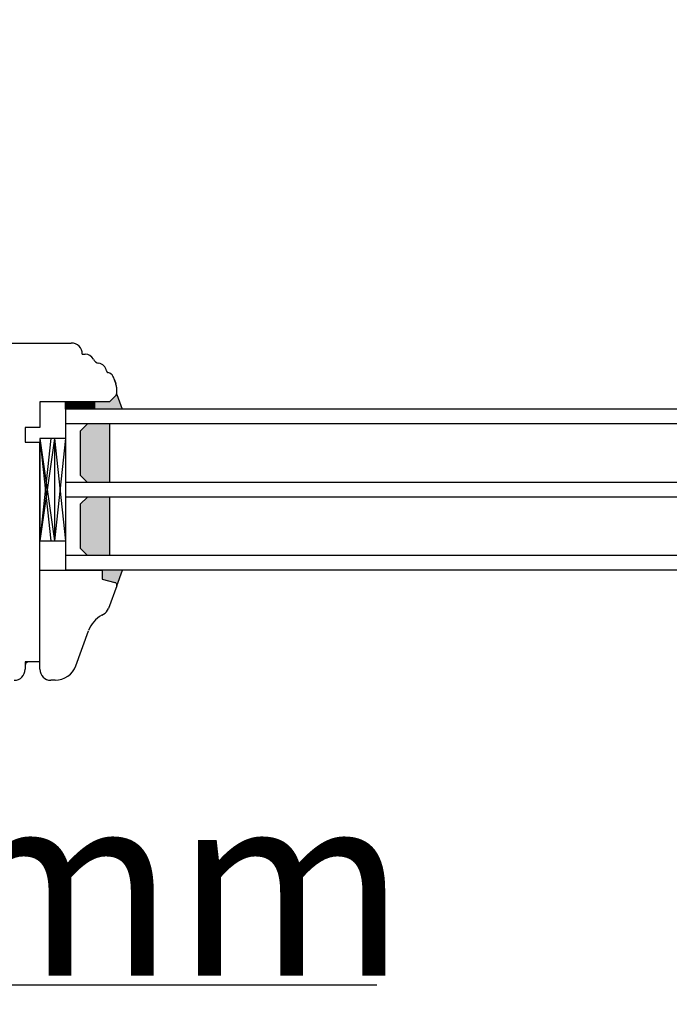
# Model space of a CAD drawing. Units: millimetres. Extents: x 30633 to 164623, y 662 to 17862.
# Drawn here: x 38885 to 39063, y 10838 to 11107 of the extents above; entities that cross this region are included whole.
import ezdxf

# ---------------------------------------------------------------- set-up
doc = ezdxf.new("R2010")
doc.units = ezdxf.units.MM
doc.linetypes.add('DASHED', pattern=[15, 7, -8])
doc.linetypes.add('PHANTOM', pattern=[13, 10, -1, 0, -1, 0, -1])
for name, color, linetype in [('1', 7, 'Continuous'), ('listwa', 5, 'Continuous'), ('P', 7, 'Continuous'), ('skrzydło', 1, 'Continuous')]:
    doc.layers.add(name, color=color, linetype=linetype)
doc.styles.get("Standard").update_dxf_attribs({"font": 'arial.ttf'})
doc.dimstyles.new('główny', dxfattribs={"dimtxt": 10, "dimasz": 3, "dimexe": 1, "dimexo": 5, "dimgap": 2, "dimtad": 1, "dimdec": 1, "dimrnd": 0.05, "dimdsep": 46, "dimtxsty": 'Standard', "dimcen": 1.5, "dimclrd": 5, "dimclre": 5, "dimclrt": 1, "dimadec": 1, "dimazin": 2, "dimtfac": 1, "dimtdec": 1, "dimtofl": 0, "dimtmove": 0, "dimatfit": 3, "dimfxl": 1, "dimtolj": 1, "dimtzin": 0, "dimarcsym": 0})

# ---------------------------------------------------------------- blocks, each defined once
blk = doc.blocks.new('*D105')
at = {"layer": 'Defpoints', "color": 0, "transparency": 16777216}
for p in [(40023.86, 11135.77), (38793.86, 11029.43), (40023.86, 11031.33)]:
    blk.add_point(p, dxfattribs=at)
at = {"layer": 'P', "color": 5, "lineweight": -2, "transparency": 16777216}
for p, q in [((38793.86, 11034.43), (38793.86, 11136.77)), ((40023.86, 11036.33), (40023.86, 11136.77))]:
    blk.add_line(p, q, dxfattribs=at)
at = {"layer": 'P', "color": 5, "linetype": 'Continuous', "lineweight": -2, "transparency": 16777216}
blk.add_line((38796.86, 11135.77), (40020.86, 11135.77), dxfattribs=at)
at = {"layer": 'P', "color": 5, "transparency": 16777216}
for points in [[(38796.86, 11136.27), (38796.86, 11135.27), (38793.86, 11135.77)], [(40020.86, 11136.27), (40020.86, 11135.27), (40023.86, 11135.77)]]:
    blk.add_solid(points, dxfattribs=at)
at = {"layer": 'P', "color": 1, "transparency": 16777216, "insert": (39408.86, 11176.09), "char_height": 75, "attachment_point": 5}
blk.add_mtext('\\A1;W = 1230', dxfattribs=at)
blk = doc.blocks.new('*D106')
at = {"layer": 'Defpoints', "color": 0, "transparency": 16777216}
for p in [(38778.86, 11287.03), (38778.86, 11048.67), (40038.86, 11048.67)]:
    blk.add_point(p, dxfattribs=at)
at = {"layer": 'P', "color": 5, "lineweight": -2, "transparency": 16777216}
for p, q in [((38778.86, 11053.67), (38778.86, 11288.03)), ((40038.86, 11053.67), (40038.86, 11288.03))]:
    blk.add_line(p, q, dxfattribs=at)
at = {"layer": 'P', "color": 5, "linetype": 'Continuous', "lineweight": -2, "transparency": 16777216}
blk.add_line((40035.86, 11287.03), (38781.86, 11287.03), dxfattribs=at)
at = {"layer": 'P', "color": 5, "transparency": 16777216}
for points in [[(38781.86, 11287.53), (38781.86, 11286.53), (38778.86, 11287.03)], [(40035.86, 11287.53), (40035.86, 11286.53), (40038.86, 11287.03)]]:
    blk.add_solid(points, dxfattribs=at)
at = {"layer": 'P', "color": 1, "transparency": 16777216, "insert": (39408.86, 11326.53), "char_height": 75, "attachment_point": 5}
blk.add_mtext('\\A1;Wm', dxfattribs=at)
blk = doc.blocks.new('*D156')
at = {"layer": 'Defpoints', "color": 0, "transparency": 16777216}
for p in [(38793.86, 10943.33), (38778.86, 10921.51), (38793.86, 10843.68)]:
    blk.add_point(p, dxfattribs=at)
at = {"layer": 'P', "color": 5, "lineweight": -2, "transparency": 16777216}
for p, q in [((38793.86, 10938.33), (38793.86, 10842.68)), ((38778.86, 10916.51), (38778.86, 10842.68))]:
    blk.add_line(p, q, dxfattribs=at)
at = {"layer": 'P', "color": 5, "linetype": 'Continuous', "lineweight": -2, "transparency": 16777216}
for p, q in [((38781.86, 10843.68), (38790.86, 10843.68)), ((38793.86, 10843.68), (38982.82, 10843.68))]:
    blk.add_line(p, q, dxfattribs=at)
at = {"layer": 'P', "color": 5, "transparency": 16777216}
for points in [[(38781.86, 10844.18), (38781.86, 10843.18), (38778.86, 10843.68)], [(38790.86, 10844.18), (38790.86, 10843.18), (38793.86, 10843.68)]]:
    blk.add_solid(points, dxfattribs=at)
at = {"layer": 'P', "color": 1, "transparency": 16777216, "insert": (38889.84, 10871.21), "char_height": 50, "attachment_point": 5}
blk.add_mtext('\\A1;15mm', dxfattribs=at)

msp = doc.modelspace()

# ---------------------------------------------------------------- hatches: boundary and pattern name
at = {"layer": '1'}
h = msp.add_hatch(dxfattribs=at)
h.set_pattern_fill('ANSI31', scale=0.1, angle=-90)
h.set_pattern_definition([(315, (36857.85693, 7418.39296), (0.224506403, 0.224506403), [])])
h.paths.add_polyline_path([(38897.86, 11000.83), (38897.86, 11002.83), (38905.86, 11002.83), (38905.86, 11000.83)])
h = msp.add_hatch(color=7, dxfattribs=at)
h.dxf.hatch_style = 1
h.paths.add_polyline_path([(38905.86, 11000.83), (38905.86, 11002.83), (38907.86, 11002.83), (38909.86, 11002.83), (38911.86, 11004.83), (38913.32, 11000.83)])
h = msp.add_hatch(dxfattribs=at)
h.set_pattern_fill('GRAVEL', scale=0.1, angle=-90)
h.set_pattern_definition([(138.0127875, (36606.10733, 9207.46492), (-22.859999999, 20.320000002), [0.3417214, -33.8304836]), (94.969741, (36605.85333, 9207.69352), (2.5400001447, -30.479999988), [0.5864047, -58.054049]), (42.510447, (36605.80253, 9208.27772), (-27.93999999, -25.400000011), [0.4134815, -40.9347228]), (177.273689, (36605.16753, 9209.26832), (50.7999999997, -2.5400000053), [0.5340045, -52.8664374]), (202.833654, (36604.63413, 9209.29372), (30.4799999996, 12.700000001), [0.5236337, -51.8398077]), (267.273689, (36604.15153, 9209.09052), (2.5400000053, 50.7999999997), [0.5340045, -52.8664374]), (307.6942405, (36604.126135, 9208.55712), (-25.400000002, 33.0199999985), [0.7061937, -69.9131153]), (342.2553284, (36604.55793, 9207.99832), (55.8799999985, -17.7800000048), [0.6667195, -66.0052566]), (31.4295656, (36605.19293, 9207.79512), (33.019999998, 20.320000003), [0.535813, -53.0455457]), (85.236358, (36605.65013, 9208.07452), (-2.540000004, -27.94), [0.6117133, -29.973937]), (132.3974378, (36605.700935, 9208.68412), (-27.940000001, 30.479999999), [0.791078, -78.3167725]), (48.814075, (36605.14213, 9206.75372), (15.240000001, 17.779999999), [0.2700045, -26.7305658]), (81.4692344, (36605.31993, 9206.95692), (-5.079999994, -33.020000001), [0.513682, -50.854639]), (135, (36605.3961, 9207.465), (-2.54, 8e-16), [0.3592093, -3.232893]), (113.19859, (36605.70093, 9207.64272), (5.08, -12.7), [0.1934413, -19.1506224]), (201.80141, (36605.62473, 9207.82052), (7.62, 2.54), [0.2735656, -13.404753]), (300.963757, (36605.37073, 9207.71892), (5.08, -7.62), [0.4443197, -14.3662982]), (71.56505, (36605.5993, 9207.3379), (-2.54, -5.08), [0.3212871, -7.7108981]), (286.3895403, (36605.62473, 9209.29372), (7.62, -25.4), [0.450088, -44.5588267]), (340.346176, (36605.75173, 9208.86192), (-27.94, 10.160000001), [0.377599, -37.3822157]), (203.19859, (36606.10733, 9207.33792), (12.7, 5.08), [0.38688, -18.9571836]), (253.6104597, (36605.75173, 9207.18552), (7.619999998, 25.4000000005), [0.450088, -44.5588267]), (249.443955, (36604.04993, 9209.29372), (5.08, 12.7), [0.4340352, -21.2677343]), (204.7751406, (36603.89753, 9208.88732), (27.939999993, 12.700000015), [0.3636721, -36.0035934]), (336.80141, (36603.56733, 9207.31252), (12.7, -5.08), [0.38688, -18.9571836]), (287.3540246, (36603.92293, 9207.16012), (-10.160000002, 33.019999999), [0.4257827, -42.152376]), (339.443955, (36603.56733, 9208.55712), (-12.7, 5.08), [0.2170176, -21.484752]), (11.309932, (36603.56733, 9207.4649), (10.16, 2.54), [0.1295146, -12.821995]), (75.963757, (36603.69433, 9207.4903), (-2.54, -7.62), [0.5236337, -9.9490546]), (96.009006, (36603.82133, 9207.99832), (2.5400000013, -25.4), [0.485267, -48.0413649]), (213.690068, (36605.1421, 9207.7189), (5.08, 2.54), [0.3663239, -8.7917764]), (263.1572266, (36604.83733, 9207.51572), (-5.0799999977, -43.1800000003), [0.6395568, -63.316009]), (330.945396, (36604.76113, 9206.88072), (-17.78, 10.16), [0.2615082, -25.8893923]), (360, (36604.9897, 9206.7537), (2.54, 2.54), [0.1524, -2.3876]), (30.256437, (36603.89753, 9208.04912), (-17.780000001, -10.159999999), [0.352867, -34.9339408]), (318.0127875, (36604.20233, 9208.22692), (22.859999999, -20.320000002), [0.6834429, -33.4887622]), (270, (36604.7103, 9207.7697), (2.54, -2.54), [0.6604, -1.8796]), (235.3048465, (36604.71033, 9207.10932), (-17.779999986, -25.40000001), [0.4016096, -39.7593167]), (164.054604, (36604.48173, 9206.77912), (-10.16, 2.54), [0.369829, -18.12165]), (117.6459754, (36604.12613, 9206.88072), (-25.3999999966, 48.2600000018), [0.602145, -59.6124644]), (85.4260787, (36603.84673, 9207.41412), (2.54, 33.02), [0.6370295, -63.0658465])])
h.paths.add_polyline_path([(38901.86, 10994.83), (38903.86, 10996.83), (38909.86, 10996.83), (38909.86, 10980.83), (38903.86, 10980.83), (38901.86, 10982.83)])
h.paths.add_polyline_path([(38909.86, 10960.83), (38903.86, 10960.83), (38901.86, 10962.83), (38901.86, 10974.83), (38903.86, 10976.83), (38909.86, 10976.83)])
h = msp.add_hatch(color=256, dxfattribs=at)
h.dxf.hatch_style = 1
h.paths.add_polyline_path([(38907.86, 10954.44), (38907.86, 10956.83), (38913.36, 10956.83), (38911.86, 10952.71), (38911.86, 10952.83, 0.339454), (38911.34, 10953.51)])

# ---------------------------------------------------------------- linework, layer by layer
at = {"layer": '1', "color": 7, "linetype": 'Continuous'}
msp.add_line((38890.86, 11002.83), (38890.86, 10998.83), dxfattribs=at)
at = {"layer": '1'}
for p, q in [((38897.86, 11000.83), (38897.86, 11002.83)), ((38897.86, 11000.83), (38897.86, 11002.83)), ((38911.82, 10952.59), (38913.36, 10956.83))]:
    msp.add_line(p, q, dxfattribs=at)
at = {"layer": '1', "color": 7}
for p, q in [((38905.86, 11000.83), (38905.86, 11002.83)), ((38905.86, 11000.83), (38905.86, 11002.83)), ((38911.86, 11004.83), (38913.32, 11000.83)), ((39919.86, 11000.83), (38897.86, 11000.83)), ((38897.86, 11000.83), (38897.86, 10956.83)), ((39919.86, 10996.83), (38897.86, 10996.83)), ((38903.86, 10996.83), (38901.86, 10994.83)), ((38901.86, 10994.83), (38901.86, 10982.83)), ((38909.86, 10996.83), (38909.86, 10980.83)), ((38893.86, 10992.83), (38890.86, 10992.83)), ((38890.86, 10992.83), (38890.86, 10964.83)), ((38890.86, 10992.83), (38893.86, 10964.83)), ((38893.86, 10992.83), (38890.86, 10964.83)), ((38897.86, 10992.83), (38890.86, 10992.83)), ((38890.86, 10992.83), (38890.86, 10964.83)), ((38894.86, 10992.83), (38890.86, 10964.83)), ((38890.86, 10992.83), (38894.86, 10964.83)), ((38894.86, 10992.83), (38894.86, 10964.83)), ((38894.86, 10992.83), (38897.86, 10964.83)), ((38897.86, 10992.83), (38894.86, 10964.83)), ((39919.86, 10980.83), (38897.86, 10980.83)), ((38901.86, 10982.83), (38903.86, 10980.83)), ((39919.86, 10976.83), (38897.86, 10976.83)), ((38903.86, 10976.83), (38901.86, 10974.83)), ((38909.86, 10976.83), (38909.86, 10960.83)), ((38901.86, 10974.83), (38901.86, 10962.83)), ((38890.86, 10964.83), (38893.86, 10964.83)), ((38890.86, 10964.83), (38897.86, 10964.83)), ((38901.86, 10962.83), (38903.86, 10960.83)), ((39919.86, 10960.83), (38897.86, 10960.83)), ((39919.86, 10956.83), (38897.86, 10956.83))]:
    msp.add_line(p, q, dxfattribs=at)
at = {"layer": 'listwa', "linetype": 'Continuous'}
for p, q in [((38890.86, 10931.83), (38890.86, 10956.83)), ((38890.86, 10956.83), (38907.86, 10956.83)), ((38907.86, 10956.83), (38907.86, 10954.44)), ((38907.86, 10956.83), (38907.86, 10954.44)), ((38907.86, 10956.83), (38907.86, 10954.44)), ((38907.86, 10956.83), (38907.86, 10954.44)), ((38907.86, 10954.44), (38911.34, 10953.51)), ((38907.86, 10954.44), (38911.34, 10953.51)), ((38907.86, 10954.44), (38911.34, 10953.51)), ((38907.86, 10954.44), (38911.34, 10953.51)), ((38911.82, 10952.59), (38909.58, 10946.44)), ((38890.86, 10929.83), (38890.86, 10943.83)), ((38907.74, 10944.57), (38908.24, 10944.86)), ((38900.69, 10930.78), (38904.17, 10940.35)), ((38895.05, 10926.83), (38893.86, 10926.83))]:
    msp.add_line(p, q, dxfattribs=at)
for centre, radius, start, end in [((38911.16, 10952.83), 0.7, 0, 75), ((38911.16, 10952.83), 0.7, 0, 75), ((38911.16, 10952.83), 0.7, 0, 75), ((38911.16, 10952.83), 0.7, 340, 0), ((38911.16, 10952.83), 0.7, 340, 0), ((38911.16, 10952.83), 0.7, 340, 0), ((38911.16, 10952.83), 0.7, 340, 0), ((38906.76, 10947.47), 3, 299.5896, 340), ((38911.69, 10937.62), 8, 119.5896, 160), ((38893.86, 10929.83), 3, 180, 270), ((38895.05, 10932.83), 6, 270, 340)]:
    msp.add_arc(centre, radius, start, end, dxfattribs=at)
at = {"layer": 'skrzydło', "linetype": 'Continuous'}
for p, q in [((38867.86, 11018.83), (38899.42, 11018.83)), ((38902.42, 11015.83), (38903.21, 11015.83)), ((38911.18, 11008.83), (38910.93, 11009.51)), ((38911.18, 11008.83), (38911.56, 11007.78)), ((38911.18, 11008.83), (38911.56, 11007.78)), ((38911.56, 11007.78), (38911.18, 11008.83)), ((38911.86, 11005.12), (38911.86, 11006.07)), ((38911.86, 11005.12), (38911.86, 11006.07)), ((38911.86, 11005.12), (38911.86, 11006.07)), ((38911.86, 11005.12), (38911.86, 11006.07)), ((38911.86, 11005.12), (38911.86, 11006.07)), ((38907.86, 11002.83), (38890.86, 11002.83)), ((38909.86, 11002.83), (38911.86, 11004.83)), ((38911.65, 11004.62), (38909.86, 11002.83)), ((38890.86, 10998.83), (38890.86, 10995.83)), ((38890.86, 10998.83), (38890.86, 10995.83)), ((38890.86, 10995.83), (38886.86, 10995.83)), ((38886.86, 10995.83), (38886.86, 10991.83)), ((38890.86, 10995.83), (38886.86, 10995.83)), ((38886.86, 10991.83), (38890.86, 10991.83)), ((38886.86, 10991.83), (38890.86, 10991.83)), ((38890.86, 10956.83), (38890.86, 10991.83)), ((38890.86, 10985.83), (38890.86, 10991.83)), ((38890.86, 10984.83), (38890.86, 10990.83)), ((38890.86, 10989.83), (38890.86, 10988.83)), ((38890.86, 10988.83), (38890.86, 10983.83)), ((38890.86, 10980.83), (38890.86, 10985.83)), ((38890.86, 10974.83), (38890.86, 10984.83)), ((38890.86, 10983.83), (38890.86, 10978.83)), ((38890.86, 10967.83), (38890.86, 10980.83)), ((38890.86, 10978.83), (38890.86, 10965.83)), ((38890.86, 10969.83), (38890.86, 10974.83)), ((38886.86, 10930.83), (38886.86, 10929.83)), ((38890.86, 10931.83), (38887.86, 10931.83))]:
    msp.add_line(p, q, dxfattribs=at)
at = {"layer": 'skrzydło', "linetype": 'DASHED'}
for p, q in [((38911.86, 11005.12), (38911.86, 11006.07)), ((38911.86, 11005.12), (38911.86, 11006.07)), ((38911.86, 11004.83), (38911.86, 11006.07)), ((38909.86, 11002.83), (38907.86, 11002.83)), ((38911.65, 11004.62), (38909.86, 11002.83))]:
    msp.add_line(p, q, dxfattribs=at)
at = {"layer": 'skrzydło', "linetype": 'PHANTOM'}
for p, q in [((38886.86, 10931.83), (38886.86, 10930.83)), ((38887.86, 10931.83), (38886.86, 10931.83))]:
    msp.add_line(p, q, dxfattribs=at)
at = {"layer": 'skrzydło', "linetype": 'Continuous'}
for centre, radius, start, end in [((38899.42, 11015.83), 3, 0, 90), ((38903.21, 11013.33), 2.5, 26.3034, 90), ((38907.25, 11015.32), 2, 206.3034, 260.7456), ((38906.52, 11010.88), 2.5, 7.7979, 80.7456), ((38909.5, 11011.29), 0.5, 187.7979, 246.8292), ((38909.5, 11011.29), 0.5, 246.8292, 259.6943), ((38909.05, 11008.83), 2, 61.8702, 79.6943), ((38909.05, 11008.83), 2, 20, 61.8702), ((38906.86, 11006.07), 5, 0, 20), ((38906.86, 11006.07), 5, 0, 20), ((38911.16, 11005.12), 0.7, 315, 0), ((38883.86, 10929.83), 3, 270, 0), ((38887.86, 10930.83), 1, 90, 180)]:
    msp.add_arc(centre, radius, start, end, dxfattribs=at)
at = {"layer": 'skrzydło', "linetype": 'DASHED'}
for centre, radius, start, end in [((38906.86, 11006.07), 5, 0, 20), ((38911.16, 11005.12), 0.7, 315, 0)]:
    msp.add_arc(centre, radius, start, end, dxfattribs=at)

# ---------------------------------------------------------------- dimensions: what is measured, and where the dimension line sits
at = {"layer": 'P'}
for base, p1, p2, text, override, picture, middle in [((38778.86, 11287.03), (40038.86, 11048.67), (38778.86, 11048.67), 'Wm', {"dimtxt": 75}, '*D106', (39408.86, 11326.53)), ((40023.86, 11135.77), (38793.86, 11029.43), (40023.86, 11031.33), 'W = <>', {"dimtxt": 75}, '*D105', (39408.86, 11176.09)), ((38793.86, 10843.68), (38778.86, 10921.51), (38793.86, 10943.33), '<>mm', {"dimtxt": 50}, '*D156', (38889.84, 10871.21))]:
    dim = msp.add_linear_dim(base=base, p1=p1, p2=p2, text=text, dimstyle='główny', override=override, dxfattribs=at)
    dim.commit()
    dim.dimension.update_dxf_attribs({"geometry": picture, "text_midpoint": middle})

doc.saveas('drawing.dxf')
